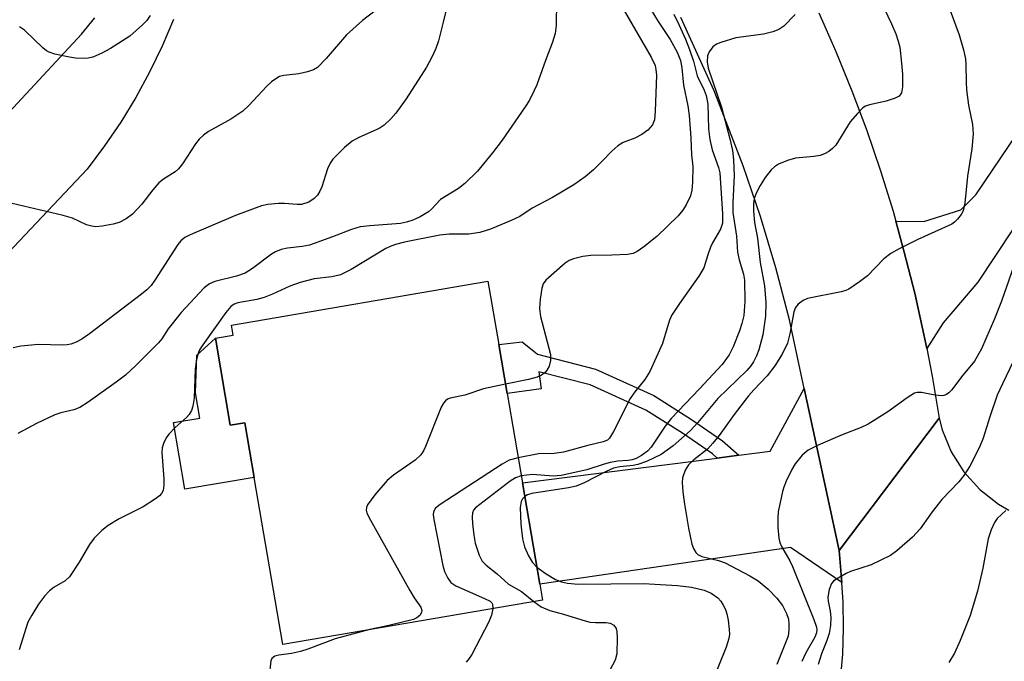
# Model space of a CAD drawing. Units: inches. Extents: x 1273759 to 1279759, y 469454 to 473454.
# Drawn here: x 1275281 to 1275459, y 471790 to 471906 of the extents above; entities that cross this region are included whole.
import ezdxf

# ---------------------------------------------------------------- set-up
doc = ezdxf.new("R2010")
doc.units = ezdxf.units.IN
doc.header["$MEASUREMENT"] = 0
for name, color, linetype in [('BLDG-Footprint', 5, 'Continuous'), ('CULTRL-Pad', 6, 'Continuous'), ('TRANS-Driveway', 251, 'Continuous'), ('TRANS-Non Street Sidewalk', 7, 'Continuous'), ('TRANS-Road', 130, 'Continuous'), ('Undefined', 1, 'Continuous')]:
    doc.layers.add(name, color=color, linetype=linetype)

msp = doc.modelspace()

# ---------------------------------------------------------------- linework, layer by layer
at = {"layer": 'BLDG-Footprint', "elevation": 269.41}
msp.add_lwpolyline([(1275369.1, 471838.15), (1275371.88, 471821.93), (1275375.02, 471803.55), (1275375.52, 471800.68), (1275328.44, 471792.62), (1275323.26, 471822.91), (1275321.57, 471832.81), (1275318.92, 471832.36), (1275316.23, 471848.14), (1275319.45, 471848.69), (1275319.14, 471850.52), (1275365.63, 471858.47), (1275367.59, 471847.02)], close=True, dxfattribs=at)
at = {"layer": 'CULTRL-Pad'}
msp.add_lwpolyline([(1275316.23, 471848.14), (1275318.92, 471832.36), (1275321.57, 471832.81), (1275323.26, 471822.91), (1275310.72, 471820.76), (1275308.65, 471832.85), (1275313.44, 471833.67), (1275312.66, 471838.23), (1275312.87, 471845.05)], close=True, dxfattribs=at)
at = {"layer": 'TRANS-Driveway'}
for points in [[(1275475.82, 471897.73), (1275479.58, 471894.67), (1275460.65, 471867.78), (1275454.41, 471858.31), (1275448.14, 471850.95), (1275445.14, 471846.31), (1275444.63, 471848.8), (1275442.99, 471856.31), (1275441.07, 471863.76), (1275439.55, 471869.35), (1275444.58, 471869.33), (1275451.32, 471871.43), (1275454.02, 471874.12), (1275472.06, 471900.78)], [(1275429.25, 471809.66), (1275429.73, 471803.86), (1275420.43, 471810.18), (1275375.02, 471803.55), (1275371.88, 471821.93), (1275407.15, 471826.43), (1275411.07, 471826.93), (1275416.78, 471827.66), (1275422.94, 471839.05)]]:
    msp.add_lwpolyline(points, close=True, dxfattribs=at)
at = {"layer": 'TRANS-Non Street Sidewalk'}
msp.add_lwpolyline([(1275411.07, 471826.93), (1275407.15, 471826.43), (1275406.29, 471827.2), (1275400.86, 471830.92), (1275394.24, 471835.12), (1275384.12, 471839.72), (1275374.84, 471842.08), (1275375.26, 471838.96), (1275369.1, 471838.15), (1275367.59, 471847.01), (1275371.82, 471847.51), (1275374.6, 471845.23), (1275385.12, 471842.56), (1275395.67, 471837.77), (1275402.51, 471833.42), (1275408.15, 471829.56)], close=True, dxfattribs=at)
at = {"layer": 'TRANS-Road'}
for points in [[(1275425.59, 471907.17), (1275428.68, 471900.13), (1275431.57, 471893), (1275434.26, 471885.8), (1275436.75, 471878.52), (1275439.04, 471871.17), (1275439.55, 471869.35), (1275441.07, 471863.76), (1275442.99, 471856.31), (1275444.63, 471848.8), (1275445.14, 471846.31), (1275446.12, 471841.25), (1275447.36, 471833.66), (1275429.25, 471809.66), (1275422.94, 471839.05), (1275420.24, 471851.49), (1275417.8, 471860.9), (1275415.02, 471870.22), (1275411.9, 471879.43), (1275406.59, 471893.02), (1275400.55, 471906.29)], [(1275308.63, 471905.95), (1275306.6, 471901.12), (1275304.33, 471896.4), (1275301.83, 471891.8), (1275299.11, 471887.33), (1275296.17, 471883), (1275293.02, 471878.82), (1275267.33, 471851.69)], [(1275272.61, 471882.42), (1275292, 471903.25), (1275294.42, 471906.21)], [(1275429.08, 471781.51), (1275429.93, 471790.88), (1275430.05, 471795.58), (1275429.98, 471800.28), (1275429.73, 471803.86), (1275429.25, 471809.66), (1275447.36, 471833.66), (1275447.91, 471831.57), (1275449.55, 471827.58), (1275451.85, 471823.93), (1275454.74, 471820.73), (1275458.14, 471818.07), (1275459.99, 471816.97)]]:
    msp.add_lwpolyline(points, dxfattribs=at)
at = {"layer": 'Undefined'}
for points, elevation in [([(1275393.13, 471911.09), (1275396.5, 471905.58), (1275398.64, 471902.28), (1275399.9, 471899.98), (1275400.51, 471898.48), (1275400.78, 471897.19), (1275401.08, 471894.03), (1275401.86, 471890.28), (1275402.06, 471888.55), (1275402.39, 471884.48), (1275402.53, 471881.38), (1275402.73, 471879.28), (1275402.72, 471876.4), (1275402.59, 471875), (1275402.32, 471873.95), (1275401.56, 471872.36), (1275400.94, 471871.38), (1275400.07, 471870.32), (1275396.2, 471866.62), (1275393.89, 471864.71), (1275392.69, 471863.85), (1275391.97, 471863.53), (1275390.91, 471863.32), (1275388.08, 471863.19), (1275384.29, 471863.16), (1275382.83, 471862.96), (1275381.12, 471862.57), (1275380.34, 471862.22), (1275379.64, 471861.73), (1275376.13, 471858.67), (1275375.64, 471858), (1275375.37, 471857.23), (1275375.07, 471855.25), (1275374.96, 471853.53), (1275375.17, 471852.08), (1275376.94, 471845.17), (1275376.97, 471844.08), (1275376.7, 471843.08), (1275376.32, 471842.36), (1275375.98, 471841.96), (1275375.33, 471841.47), (1275374.57, 471841.11), (1275372.95, 471840.67), (1275368.82, 471839.83)], 270), ([(1275346.43, 471908.46), (1275342.9, 471905.73), (1275339.99, 471903.18), (1275336.33, 471898.84), (1275334.75, 471897.22), (1275334.02, 471896.79), (1275332.94, 471896.42), (1275331.34, 471896.11), (1275328.62, 471895.8), (1275327.84, 471895.58), (1275327.35, 471895.32), (1275326.42, 471894.63), (1275325.56, 471893.85), (1275322.31, 471890.33), (1275321.22, 471889.33), (1275319.05, 471887.89), (1275315, 471885.6), (1275314.06, 471884.96), (1275313.31, 471884.22), (1275312.65, 471883.41), (1275310.27, 471879.78), (1275309.57, 471878.88), (1275308.94, 471878.32), (1275306.83, 471876.96), (1275306.02, 471876.3), (1275304.9, 471875.05), (1275302.91, 471872.45), (1275301.21, 471870.61), (1275300.06, 471869.79), (1275298.79, 471869.14), (1275297.7, 471868.81), (1275295.71, 471868.45), (1275294.57, 471868.37), (1275293.85, 471868.44), (1275292.86, 471868.73), (1275290.32, 471869.89), (1275288.66, 471870.4), (1275279.39, 471872.56)], 278), ([(1275358.58, 471909.96), (1275357.54, 471905.46), (1275356.65, 471902.06), (1275356.2, 471900.66), (1275355.48, 471899.08), (1275354.51, 471897.28), (1275350.79, 471891.53), (1275348.96, 471888.96), (1275348.04, 471887.9), (1275346.82, 471886.8), (1275345.91, 471886.17), (1275342.21, 471884.51), (1275341.01, 471883.85), (1275339.65, 471882.71), (1275337.53, 471880.6), (1275337.03, 471879.9), (1275336.56, 471878.88), (1275335.52, 471875.59), (1275335.19, 471874.79), (1275334.73, 471874.06), (1275334.13, 471873.45), (1275333.19, 471872.82), (1275331.86, 471872.42), (1275331.03, 471872.38), (1275328.78, 471872.57), (1275327.67, 471872.58), (1275325.72, 471872.42), (1275324.61, 471872.17), (1275319.88, 471870.39), (1275311.69, 471866.92), (1275310.69, 471866.41), (1275310, 471865.83), (1275309.46, 471865.15), (1275305.27, 471858.66), (1275304.58, 471857.72), (1275303.84, 471856.93), (1275302.86, 471856.11), (1275293.42, 471848.94), (1275292.02, 471847.98), (1275291, 471847.41), (1275290.05, 471847.05), (1275289.36, 471846.92), (1275288.51, 471846.89), (1275284.2, 471847), (1275281, 471846.7), (1275279.59, 471846.43)], 276), ([(1275378.06, 471909.29), (1275378, 471904.83), (1275377.8, 471903.42), (1275377.31, 471901.84), (1275376.03, 471898.5), (1275374.47, 471894.08), (1275374.03, 471893.03), (1275373.15, 471891.31), (1275372.38, 471890.09), (1275368.19, 471884.08), (1275366.45, 471881.73), (1275363.75, 471878.42), (1275361.42, 471876.18), (1275360.29, 471875.29), (1275357.04, 471873.27), (1275355.41, 471871.53), (1275354.86, 471871.06), (1275353.35, 471870.16), (1275352, 471869.54), (1275350.86, 471869.17), (1275349.79, 471868.96), (1275344.2, 471868.55), (1275342.5, 471868.32), (1275340.91, 471867.86), (1275337.45, 471866.52), (1275333.27, 471865.04), (1275331.96, 471864.78), (1275329.3, 471864.5), (1275328.18, 471864.23), (1275327.12, 471863.81), (1275326.41, 471863.41), (1275322.94, 471860.77), (1275321.62, 471859.95), (1275320.06, 471859.4), (1275316.16, 471858.46), (1275315.15, 471858.03), (1275314.2, 471857.26), (1275310.03, 471852.82), (1275307.67, 471849.83), (1275306.52, 471848.06), (1275305.94, 471847.3), (1275301.85, 471843.19), (1275299.93, 471841.47), (1275298.29, 471840.2), (1275293.2, 471836.53), (1275291.69, 471835.59), (1275290.61, 471835.19), (1275288.21, 471834.62), (1275287.16, 471834.28), (1275283.81, 471832.7), (1275280.47, 471830.9)], 274), ([(1275389.28, 471909.29), (1275395.18, 471899.12), (1275395.92, 471897.58), (1275396.07, 471896.86), (1275396.15, 471895.82), (1275395.92, 471889.32), (1275395.78, 471887.75), (1275395.44, 471886.86), (1275394.57, 471885.88), (1275393.5, 471885.06), (1275392.25, 471884.42), (1275390.13, 471883.61), (1275389.18, 471883.01), (1275388.1, 471882.08), (1275386.35, 471880.23), (1275384.73, 471878.68), (1275383.22, 471877.43), (1275381.2, 471875.93), (1275377.33, 471873.66), (1275373.63, 471871.72), (1275371.43, 471870.22), (1275369.84, 471869.47), (1275366.06, 471867.89), (1275364.15, 471867.31), (1275362.16, 471867.03), (1275358.61, 471867.02), (1275356.89, 471866.86), (1275350.53, 471865.57), (1275348.86, 471865.16), (1275347.88, 471864.79), (1275347.1, 471864.4), (1275340.83, 471860.59), (1275338.91, 471859.65), (1275337.34, 471859.27), (1275334.16, 471858.91), (1275331.6, 471858.25), (1275329.71, 471857.6), (1275326.6, 471856.15), (1275325.08, 471855.53), (1275323.74, 471855.16), (1275320.32, 471854.57), (1275319.65, 471854.31), (1275319.06, 471853.91), (1275318.12, 471852.83), (1275313.98, 471846.98), (1275313.38, 471846.04), (1275313.09, 471845.37), (1275312.81, 471844.27), (1275312.55, 471842.55), (1275312.37, 471837.31), (1275312.18, 471835.86), (1275311.91, 471835.06), (1275311.48, 471834.34), (1275310.98, 471833.76), (1275308.98, 471831.95), (1275307.82, 471830.75), (1275307.32, 471830.1), (1275306.85, 471829.09), (1275306.62, 471828.29), (1275306.53, 471827.43), (1275306.89, 471822.66), (1275306.91, 471821.48), (1275306.75, 471820.57), (1275306.46, 471820), (1275306.09, 471819.59), (1275305.4, 471819.06), (1275303.14, 471817.61), (1275298.82, 471815.4), (1275296.81, 471814.2), (1275295.68, 471813.3), (1275294.25, 471811.87), (1275293.4, 471810.74), (1275291.57, 471807.55), (1275289.83, 471804.91), (1275289, 471804.16), (1275287.05, 471803), (1275286.19, 471802.36), (1275285.25, 471801.39), (1275284.21, 471799.93), (1275282.95, 471797.95), (1275282.28, 471796.68), (1275280.66, 471791.66)], 272), ([(1275304.45, 471906.63), (1275303.81, 471905.78), (1275303.06, 471904.98), (1275300.73, 471902.94), (1275297.26, 471900.65), (1275295.66, 471899.83), (1275294.03, 471899.12), (1275293.19, 471898.92), (1275292.34, 471898.87), (1275290.9, 471898.93), (1275289.8, 471899.08), (1275287.16, 471899.67), (1275286.13, 471900.01), (1275285.64, 471900.27), (1275284.99, 471900.78), (1275281.64, 471904), (1275280.75, 471904.59)], 280), ([(1275399.3, 471906.92), (1275400.19, 471905.04), (1275401.41, 471902.35), (1275402.17, 471900.49), (1275402.88, 471898.37), (1275403.55, 471895.71), (1275404.79, 471893.15), (1275405.17, 471892.15), (1275405.48, 471890.56), (1275405.59, 471886.13), (1275405.82, 471884.18), (1275406.23, 471882.29), (1275407.4, 471879.11), (1275407.65, 471878.14), (1275408.14, 471870.73), (1275408.1, 471869.02), (1275407.77, 471867.94), (1275406.34, 471865.44), (1275405.97, 471864.65), (1275405.46, 471863.28), (1275404.72, 471860.88), (1275403.83, 471859.4), (1275400.31, 471854.43), (1275398.89, 471852.26), (1275398.46, 471851.24), (1275397.23, 471847.19), (1275394.96, 471842.12), (1275394.06, 471840.67), (1275392.22, 471838.43), (1275391.41, 471837.25), (1275388.4, 471831.22), (1275387.65, 471830.04), (1275387.26, 471829.69), (1275386.52, 471829.36), (1275383.74, 471828.69), (1275379.34, 471827.47), (1275377.62, 471827.24), (1275374.79, 471827.2), (1275371.11, 471826.46)], 268), ([(1275421.28, 471906.82), (1275419.25, 471904.75), (1275418.33, 471904.1), (1275417.25, 471903.7), (1275415.53, 471903.26), (1275410.54, 471902.58), (1275407.81, 471901.78), (1275407.04, 471901.45), (1275406.38, 471900.98), (1275405.7, 471900.09), (1275405.39, 471899.33), (1275405.33, 471898.25), (1275405.52, 471897.1), (1275407.96, 471890.02), (1275409.48, 471884.31), (1275409.94, 471882.18), (1275410.11, 471880.5), (1275410.24, 471877.67), (1275409.97, 471872.68), (1275410.02, 471870.93), (1275410.69, 471866.64), (1275410.84, 471863.74), (1275411.16, 471862.37), (1275411.94, 471859.77), (1275412.14, 471858.67), (1275412.19, 471854.81), (1275411.98, 471852.25), (1275411.65, 471850.84), (1275411.22, 471849.48), (1275410.08, 471846.6), (1275409.33, 471845.12), (1275408.06, 471843.41), (1275403.97, 471838.96), (1275398.85, 471833.57), (1275397.76, 471832.19), (1275395.22, 471828.37), (1275394.56, 471827.67), (1275393.46, 471826.91), (1275392.47, 471826.37), (1275391.74, 471826.1), (1275391.03, 471825.97), (1275389.17, 471825.84), (1275387.76, 471825.6), (1275386.66, 471825.32), (1275383.54, 471824.31), (1275378.88, 471823.28), (1275377.42, 471823.16), (1275373.71, 471823.47), (1275371.66, 471823.2)], 266), ([(1275437.44, 471907.94), (1275438.77, 471905.16), (1275439.51, 471903.33), (1275439.98, 471902.02), (1275440.25, 471900.91), (1275440.59, 471898.02), (1275440.75, 471896), (1275440.76, 471893.7), (1275440.55, 471892.63), (1275440.13, 471892.05), (1275439.43, 471891.66), (1275437.76, 471891.15), (1275434.75, 471890.47), (1275434.03, 471890.2), (1275433.58, 471889.89), (1275432.57, 471888.92), (1275431.28, 471887.38), (1275428.66, 471883.16), (1275428.07, 471882.53), (1275427.37, 471882.01), (1275426.61, 471881.58), (1275425.8, 471881.25), (1275424.7, 471881.07), (1275421.33, 471880.79), (1275419.91, 471880.36), (1275418.27, 471879.68), (1275417.53, 471879.24), (1275416.93, 471878.66), (1275415.88, 471877.29), (1275414.93, 471875.84), (1275414.28, 471874.54), (1275413.88, 471873.46), (1275413.72, 471872.45), (1275413.72, 471871.16), (1275413.92, 471869.15), (1275414.46, 471866.29), (1275414.97, 471861.86), (1275415.76, 471857.63), (1275415.96, 471854.6), (1275415.91, 471852.17), (1275415.44, 471848.77), (1275414.69, 471846.03), (1275414.27, 471844.95), (1275413.73, 471843.88), (1275413.26, 471843.14), (1275412.53, 471842.28), (1275407.3, 471837.24), (1275403.68, 471832.89), (1275402.25, 471831.36), (1275399.19, 471828.63), (1275397.02, 471827.05), (1275394.34, 471825.82), (1275392.77, 471825.24), (1275391.92, 471825.08), (1275389.5, 471824.84), (1275388.4, 471824.57), (1275387.06, 471823.97), (1275383.09, 471821.93), (1275381.6, 471821.35), (1275380.22, 471821.05), (1275373.56, 471819.99), (1275372.82, 471819.76), (1275372.3, 471819.46)], 264), ([(1275449.4, 471907.58), (1275451.04, 471903.18), (1275451.82, 471900.43), (1275452.16, 471898.81), (1275452.23, 471897.76), (1275452.25, 471894.58), (1275452.36, 471893.18), (1275452.7, 471890.39), (1275453.43, 471886.92), (1275453.52, 471885.19), (1275453.33, 471882.48), (1275452.51, 471877.53), (1275452.01, 471872.63), (1275451.71, 471871.27), (1275451.36, 471870.57), (1275450.73, 471869.71), (1275450.17, 471869.16), (1275449.69, 471868.84), (1275443.54, 471866.05), (1275440.12, 471864.36), (1275438.6, 471863.51), (1275437.39, 471862.53), (1275434.4, 471859.43), (1275432.98, 471858.35), (1275431, 471857.05), (1275430.48, 471856.79), (1275429.64, 471856.53), (1275423.5, 471855.32), (1275422.72, 471854.98), (1275421.84, 471854.32), (1275421.34, 471853.69), (1275421.05, 471852.91), (1275420.34, 471848.92), (1275419.89, 471847.27), (1275418.92, 471845.25), (1275417.61, 471843.16), (1275416.24, 471841.33), (1275413.8, 471838.81), (1275412.86, 471837.72), (1275410.26, 471834.34), (1275407.52, 471830.5), (1275406.4, 471829.12), (1275405.38, 471828.05), (1275402.96, 471826.13), (1275401.99, 471825.18), (1275401.39, 471824.22), (1275400.9, 471822.85), (1275400.81, 471822.01), (1275400.93, 471820.32), (1275401.23, 471818.04), (1275401.96, 471813.72), (1275402.6, 471810.83), (1275402.88, 471810.01), (1275403.29, 471809.3), (1275403.67, 471808.96), (1275404.37, 471808.59), (1275407.39, 471807.87), (1275408.61, 471807.44), (1275413.06, 471805.05), (1275414.59, 471804.14), (1275416.42, 471802.65), (1275417.99, 471801.01), (1275419.02, 471799.68), (1275419.74, 471798.23), (1275420.06, 471797.21), (1275420.17, 471796.39), (1275420.17, 471795.27), (1275420, 471794.16), (1275417.97, 471788.99)], 262), ([(1275461.36, 471862.5), (1275458.7, 471854.86), (1275457.43, 471851.66), (1275455.06, 471846.2), (1275453.81, 471843.97), (1275451.43, 471841.13), (1275449.71, 471838.8), (1275449.14, 471838.22), (1275448.71, 471837.92), (1275448.24, 471837.76), (1275447.72, 471837.72), (1275446.33, 471837.88), (1275444.17, 471838.32), (1275443.41, 471838.32), (1275442.92, 471838.17), (1275441.56, 471837.34), (1275438.1, 471834.83), (1275434.53, 471832.57), (1275433.25, 471831.97), (1275429.8, 471830.61), (1275425.47, 471828.76), (1275423.64, 471827.86), (1275422.58, 471826.93), (1275421.32, 471825.36), (1275420.72, 471824.36), (1275419.69, 471822.25), (1275419.25, 471821.17), (1275419, 471820.34), (1275418.23, 471816.67), (1275418.14, 471815.54), (1275418.13, 471813.83), (1275418.32, 471811.91), (1275418.53, 471811.14), (1275418.84, 471810.39), (1275420.32, 471807.79), (1275420.82, 471806.76), (1275424.7, 471797.15), (1275425.14, 471795.79), (1275425.2, 471795.26), (1275425.15, 471794.76), (1275424.86, 471793.95), (1275423.24, 471791.12), (1275422.53, 471789.53)], 260), ([(1275462.14, 471846.7), (1275458.84, 471839.89), (1275457.92, 471837.84), (1275456.54, 471833.9), (1275455.36, 471830), (1275454.67, 471828.41), (1275452.92, 471824.93), (1275451.84, 471823.25), (1275450.95, 471822.13), (1275447.89, 471818.91), (1275446.12, 471816.69), (1275443.94, 471813.57), (1275442.54, 471812.11), (1275439.74, 471809.59), (1275438.58, 471808.77), (1275435.05, 471807.04), (1275431.31, 471805.83), (1275430.56, 471805.52), (1275428.64, 471804.43), (1275428.23, 471804.09), (1275427.9, 471803.67), (1275427.46, 471802.62), (1275427.21, 471801.19), (1275427.27, 471800.45), (1275427.64, 471798.65), (1275427.75, 471797.53), (1275427.67, 471796.06), (1275427.43, 471794.63), (1275427.05, 471793.37), (1275426.07, 471790.93), (1275425.47, 471789.01)], 258), ([(1275368.82, 471839.83), (1275364.83, 471838.96), (1275361.46, 471837.81), (1275358.78, 471837.26), (1275358.32, 471837.08), (1275357.93, 471836.81), (1275357.59, 471836.4), (1275357.18, 471835.65), (1275354.29, 471828.53), (1275353.92, 471827.74), (1275353.47, 471827.01), (1275352.41, 471826.04), (1275348.53, 471823.3), (1275347.39, 471822.38), (1275345.15, 471819.75), (1275343.81, 471817.94), (1275343.61, 471817.47), (1275343.57, 471816.99), (1275343.71, 471816.48), (1275344.06, 471815.7), (1275351.5, 471802.39), (1275352.28, 471801.1), (1275353.46, 471799.41), (1275353.67, 471798.81), (1275353.61, 471798.41), (1275353.28, 471797.86), (1275352.76, 471797.46), (1275352.12, 471797.18), (1275347.69, 471796.04), (1275344.23, 471795.33)], 270), ([(1275371.11, 471826.46), (1275369.46, 471826.02), (1275368.19, 471825.32), (1275356.97, 471818.02), (1275356.1, 471817.31), (1275355.75, 471816.66), (1275355.72, 471816.15), (1275355.81, 471815.31), (1275357.46, 471806.94), (1275357.78, 471805.83), (1275358.35, 471804.62), (1275358.93, 471803.86), (1275359.81, 471803.25), (1275365, 471800.99), (1275366.04, 471800.46), (1275366.34, 471800.15), (1275366.43, 471799.96), (1275366.49, 471799.13)], 268), ([(1275371.66, 471823.2), (1275370.61, 471822.84), (1275369.66, 471822.26), (1275363.38, 471817.41), (1275363.03, 471817), (1275362.82, 471816.52), (1275362.75, 471815.7), (1275362.82, 471814.53), (1275363.04, 471812.45), (1275363.32, 471811.01), (1275364.02, 471808.83), (1275364.6, 471807.71), (1275365.29, 471807.01), (1275367.32, 471805.41), (1275369.34, 471803.54), (1275371.72, 471802.21), (1275373.94, 471800.41)], 266), ([(1275372.3, 471819.46), (1275371.88, 471819.03), (1275371.66, 471818.55), (1275371.48, 471817.43), (1275371.56, 471814.44), (1275371.86, 471811.76), (1275372.23, 471810.33), (1275372.95, 471808.72), (1275373.7, 471807.48), (1275374.5, 471806.63)], 264), ([(1275459.45, 471816.94), (1275457.91, 471815.47), (1275457.44, 471814.74), (1275456.82, 471813.41), (1275456.26, 471811.76), (1275455.33, 471806.47), (1275454.36, 471802.28), (1275453, 471797.85), (1275451.19, 471793.32), (1275450.15, 471791.08), (1275449.16, 471789.34)], 256), ([(1275374.5, 471806.63), (1275376.15, 471805.46), (1275377.89, 471804.42), (1275378.95, 471803.99), (1275380.07, 471803.73), (1275381.98, 471803.56), (1275393.81, 471803.66), (1275400, 471803.34), (1275402.52, 471803.03), (1275404.79, 471802.48), (1275406.1, 471801.91), (1275407.27, 471801.1), (1275407.82, 471800.48), (1275408.27, 471799.75), (1275408.65, 471798.99), (1275408.94, 471798.18), (1275409.15, 471797.06), (1275409.35, 471795.35), (1275409.37, 471794.5), (1275409.27, 471793.72), (1275408.81, 471792.13), (1275405.92, 471784.96)], 264), ([(1275373.94, 471800.41), (1275375.25, 471799.46), (1275376.85, 471798.76), (1275379.33, 471798.14), (1275382.66, 471797.08), (1275384.06, 471796.7), (1275385.1, 471796.58), (1275387.04, 471796.58), (1275387.8, 471796.46), (1275388.45, 471796.1), (1275388.87, 471795.5), (1275388.99, 471794.99), (1275389.06, 471793.85), (1275388.97, 471790.92), (1275388.68, 471789.8), (1275387.74, 471787.94)], 266), ([(1275366.49, 471799.13), (1275366.28, 471797.92), (1275365.8, 471796.72), (1275362.69, 471790.8), (1275362.22, 471790.07), (1275361.67, 471789.44)], 268), ([(1275344.23, 471795.33), (1275337.97, 471793.66), (1275333.01, 471791.79), (1275331.67, 471791.37), (1275330.04, 471790.99), (1275327.75, 471790.71), (1275326.99, 471790.49), (1275326.49, 471790.09), (1275326.29, 471789.65), (1275325.97, 471786.88)], 270)]:
    msp.add_lwpolyline(points, dxfattribs=dict(at, elevation=elevation))

doc.saveas('drawing.dxf')
